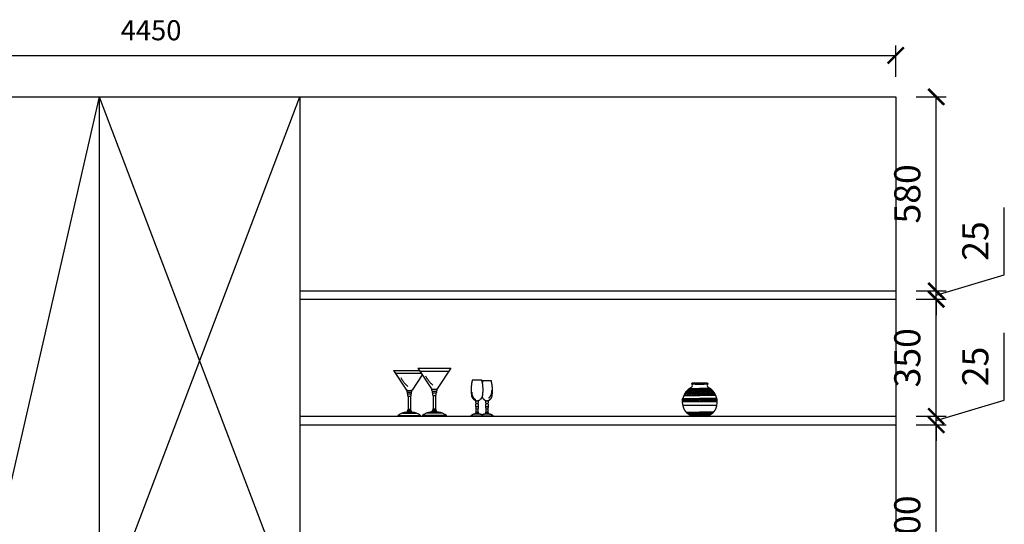
# Model space of a CAD drawing. Units: millimetres. Extents: x 35720 to 50450, y 2061 to 12852.
# Drawn here: x 40703 to 43645, y 4719 to 6228 of the extents above; entities that cross this region are included whole.
import ezdxf

# ---------------------------------------------------------------- set-up
doc = ezdxf.new("R2010")
doc.units = ezdxf.units.MM
doc.header["$LTSCALE"] = 30
doc.linetypes.add('DASHED', pattern=[0.75, 0.5, -0.25])
for name, color, linetype in [('2_DOOR', 2, 'Continuous'), ('4', 4, 'Continuous'), ('L1', 4, 'Continuous')]:
    doc.layers.add(name, color=color, linetype=linetype)
doc.styles.add('-宋体', font='txt', dxfattribs={"width": 0.8})
doc.styles.add('标准', font='txt')
doc.dimstyles.new('1-60', dxfattribs={"dimscale": 60, "dimtxt": 3, "dimasz": 0.8, "dimexe": 1.25, "dimexo": 0.625, "dimtad": 1, "dimdec": 0, "dimdsep": 46, "dimtxsty": '-宋体', "dimblk": 'ARCHTICK', "dimcen": 1, "dimclrd": 251, "dimclre": 251, "dimclrt": 4, "dimadec": 0, "dimazin": 0, "dimtfac": 1, "dimtdec": 0, "dimtmove": 2, "dimatfit": 3, "dimldrblk": 'DOT', "dimfxl": 1, "dimarcsym": 0})

# ---------------------------------------------------------------- blocks, each defined once
blk = doc.blocks.new('_ArchTick')
at = {"color": 0, "linetype": 'ByBlock', "const_width": 0.15}
blk.add_lwpolyline([(-0.5, -0.5), (0.5, 0.5)], dxfattribs=at)
blk = doc.blocks.new('*D78')
at = {"layer": 'Defpoints', "color": 0, "linetype": 'ByBlock', "ltscale": 5, "transparency": 16777216}
for p in [(43320.7, 5016.9), (43441.7, 5016.9), (43320.7, 4416.9)]:
    blk.add_point(p, dxfattribs=at)
at = {"layer": 'L1', "color": 0, "linetype": 'ByBlock', "lineweight": -2, "ltscale": 5, "transparency": 16777216}
for p, q in [((43381.7, 5016.9), (43471.7, 5016.9)), ((43381.7, 4416.9), (43471.7, 4416.9))]:
    blk.add_line(p, q, dxfattribs=at)
at = {"layer": 'L1', "color": 0, "lineweight": -2, "ltscale": 5, "transparency": 16777216}
blk.add_line((43441.7, 4416.9), (43441.7, 5016.9), dxfattribs=at)
at = {"layer": 'L1', "color": 0, "linetype": 'ByBlock', "lineweight": -2, "ltscale": 5, "transparency": 16777216, "xscale": 48, "yscale": 48, "zscale": 48}
for p, rotation in [((43441.7, 5016.9), 90), ((43441.7, 4416.9), 270)]:
    blk.add_blockref('_ArchTick', p, dxfattribs=dict(at, rotation=rotation))
at = {"layer": 'L1', "color": 0, "linetype": 'ByBlock', "ltscale": 5, "transparency": 16777216, "insert": (43365.2, 4716.9), "char_height": 78, "attachment_point": 5, "rotation": 90, "style": '标准'}
blk.add_mtext('600', dxfattribs=at)
blk = doc.blocks.new('_Dot')
at = {"color": 2, "linetype": 'ByBlock', "lineweight": -2}
blk.add_line((-0.5, 0), (-1, 0), dxfattribs=at)
at = {"color": 2, "linetype": 'ByBlock', "const_width": 0.5}
blk.add_lwpolyline([(-0.25, 0, 1), (0.25, 0, 1)], format="xyb", close=True, dxfattribs=at)
blk = doc.blocks.new('*D79')
at = {"layer": 'Defpoints', "color": 0, "linetype": 'ByBlock', "ltscale": 5, "transparency": 16777216}
for p in [(43320.7, 5041.9), (43441.7, 5041.9), (43320.7, 5016.9)]:
    blk.add_point(p, dxfattribs=at)
at = {"layer": 'L1', "color": 0, "lineweight": -2, "ltscale": 5, "transparency": 16777216}
for p, q in [((43645, 5090.4), (43645, 5291.7)), ((43441.7, 5029.4), (43645, 5090.4)), ((43441.7, 5041.9), (43441.7, 5089.9)), ((43441.7, 5016.9), (43441.7, 5041.9)), ((43441.7, 5016.9), (43441.7, 5041.9)), ((43441.7, 5016.9), (43441.7, 4968.9))]:
    blk.add_line(p, q, dxfattribs=at)
at = {"layer": 'L1', "color": 0, "linetype": 'ByBlock', "lineweight": -2, "ltscale": 5, "transparency": 16777216}
for p, q in [((43381.7, 5041.9), (43471.7, 5041.9)), ((43381.7, 5016.9), (43471.7, 5016.9))]:
    blk.add_line(p, q, dxfattribs=at)
at = {"layer": 'L1', "color": 0, "linetype": 'ByBlock', "lineweight": -2, "ltscale": 5, "transparency": 16777216, "xscale": 48, "yscale": 48, "zscale": 48}
for p, rotation in [((43441.7, 5041.9), 270), ((43441.7, 5016.9), 90)]:
    blk.add_blockref('_ArchTick', p, dxfattribs=dict(at, rotation=rotation))
at = {"layer": 'L1', "color": 0, "linetype": 'ByBlock', "ltscale": 5, "transparency": 16777216, "insert": (43568.5, 5191), "char_height": 78, "attachment_point": 5, "rotation": 90, "style": '标准'}
blk.add_mtext('25', dxfattribs=at)
blk = doc.blocks.new('*D80')
at = {"layer": 'Defpoints', "color": 0, "linetype": 'ByBlock', "ltscale": 5, "transparency": 16777216}
for p in [(43320.7, 5391.9), (43441.7, 5391.9), (43320.7, 5041.9)]:
    blk.add_point(p, dxfattribs=at)
at = {"layer": 'L1', "color": 0, "linetype": 'ByBlock', "lineweight": -2, "ltscale": 5, "transparency": 16777216}
for p, q in [((43381.7, 5391.9), (43471.7, 5391.9)), ((43381.7, 5041.9), (43471.7, 5041.9))]:
    blk.add_line(p, q, dxfattribs=at)
at = {"layer": 'L1', "color": 0, "lineweight": -2, "ltscale": 5, "transparency": 16777216}
blk.add_line((43441.7, 5041.9), (43441.7, 5391.9), dxfattribs=at)
at = {"layer": 'L1', "color": 0, "linetype": 'ByBlock', "lineweight": -2, "ltscale": 5, "transparency": 16777216, "xscale": 48, "yscale": 48, "zscale": 48}
for p, rotation in [((43441.7, 5391.9), 90), ((43441.7, 5041.9), 270)]:
    blk.add_blockref('_ArchTick', p, dxfattribs=dict(at, rotation=rotation))
at = {"layer": 'L1', "color": 0, "linetype": 'ByBlock', "ltscale": 5, "transparency": 16777216, "insert": (43365.2, 5216.9), "char_height": 78, "attachment_point": 5, "rotation": 90, "style": '标准'}
blk.add_mtext('350', dxfattribs=at)
blk = doc.blocks.new('*D81')
at = {"layer": 'Defpoints', "color": 0, "linetype": 'ByBlock', "ltscale": 5, "transparency": 16777216}
for p in [(43320.7, 5416.9), (43441.7, 5416.9), (43320.7, 5391.9)]:
    blk.add_point(p, dxfattribs=at)
at = {"layer": 'L1', "color": 0, "lineweight": -2, "ltscale": 5, "transparency": 16777216}
for p, q in [((43645, 5465.4), (43645, 5666.7)), ((43441.7, 5404.4), (43645, 5465.4)), ((43441.7, 5416.9), (43441.7, 5464.9)), ((43441.7, 5391.9), (43441.7, 5416.9)), ((43441.7, 5391.9), (43441.7, 5416.9)), ((43441.7, 5391.9), (43441.7, 5343.9))]:
    blk.add_line(p, q, dxfattribs=at)
at = {"layer": 'L1', "color": 0, "linetype": 'ByBlock', "lineweight": -2, "ltscale": 5, "transparency": 16777216}
for p, q in [((43381.7, 5416.9), (43471.7, 5416.9)), ((43381.7, 5391.9), (43471.7, 5391.9))]:
    blk.add_line(p, q, dxfattribs=at)
at = {"layer": 'L1', "color": 0, "linetype": 'ByBlock', "lineweight": -2, "ltscale": 5, "transparency": 16777216, "xscale": 48, "yscale": 48, "zscale": 48}
for p, rotation in [((43441.7, 5416.9), 270), ((43441.7, 5391.9), 90)]:
    blk.add_blockref('_ArchTick', p, dxfattribs=dict(at, rotation=rotation))
at = {"layer": 'L1', "color": 0, "linetype": 'ByBlock', "ltscale": 5, "transparency": 16777216, "insert": (43568.5, 5566), "char_height": 78, "attachment_point": 5, "rotation": 90, "style": '标准'}
blk.add_mtext('25', dxfattribs=at)
blk = doc.blocks.new('*D82')
at = {"layer": 'Defpoints', "color": 0, "linetype": 'ByBlock', "ltscale": 5, "transparency": 16777216}
for p in [(43320.7, 5996.9), (43441.7, 5996.9), (43320.7, 5416.9)]:
    blk.add_point(p, dxfattribs=at)
at = {"layer": 'L1', "color": 0, "linetype": 'ByBlock', "lineweight": -2, "ltscale": 5, "transparency": 16777216}
for p, q in [((43381.7, 5996.9), (43471.7, 5996.9)), ((43381.7, 5416.9), (43471.7, 5416.9))]:
    blk.add_line(p, q, dxfattribs=at)
at = {"layer": 'L1', "color": 0, "lineweight": -2, "ltscale": 5, "transparency": 16777216}
blk.add_line((43441.7, 5416.9), (43441.7, 5996.9), dxfattribs=at)
at = {"layer": 'L1', "color": 0, "linetype": 'ByBlock', "lineweight": -2, "ltscale": 5, "transparency": 16777216, "xscale": 48, "yscale": 48, "zscale": 48}
for p, rotation in [((43441.7, 5996.9), 90), ((43441.7, 5416.9), 270)]:
    blk.add_blockref('_ArchTick', p, dxfattribs=dict(at, rotation=rotation))
at = {"layer": 'L1', "color": 0, "linetype": 'ByBlock', "ltscale": 5, "transparency": 16777216, "insert": (43365.2, 5706.9), "char_height": 78, "attachment_point": 5, "rotation": 90, "style": '标准'}
blk.add_mtext('580', dxfattribs=at)
blk = doc.blocks.new('*D25')
at = {"layer": 'Defpoints', "color": 0, "linetype": 'ByBlock', "ltscale": 5, "transparency": 16777216}
for p in [(43320.7, 6120.9), (38870.7, 5996.9), (43320.7, 5996.9)]:
    blk.add_point(p, dxfattribs=at)
at = {"layer": 'L1', "color": 0, "lineweight": -2, "ltscale": 5, "transparency": 16777216}
for p, q in [((38870.7, 6056.9), (38870.7, 6150.9)), ((43320.7, 6056.9), (43320.7, 6150.9)), ((38870.7, 6120.9), (43320.7, 6120.9))]:
    blk.add_line(p, q, dxfattribs=at)
at = {"layer": 'L1', "color": 0, "linetype": 'ByBlock', "lineweight": -2, "ltscale": 5, "transparency": 16777216, "xscale": 48, "yscale": 48, "zscale": 48, "rotation": 180}
blk.add_blockref('_ArchTick', (38870.7, 6120.9), dxfattribs=at)
at = {"layer": 'L1', "color": 0, "linetype": 'ByBlock', "lineweight": -2, "ltscale": 5, "transparency": 16777216, "xscale": 48, "yscale": 48, "zscale": 48}
blk.add_blockref('_ArchTick', (43320.7, 6120.9), dxfattribs=at)
at = {"layer": 'L1', "color": 0, "linetype": 'ByBlock', "ltscale": 5, "transparency": 16777216, "insert": (41095.7, 6188.4), "char_height": 60, "attachment_point": 5, "style": '标准'}
blk.add_mtext('4450', dxfattribs=at)
blk = doc.blocks.new('A$C069C7E0D')
at = {"color": 8, "linetype": 'DASHED', "ltscale": 20}
for p, q in [((0, 137.3), (39.1, 78.5)), ((0, 137.3), (76.9, 137.3)), ((5.6, 128.9), (82.5, 128.9)), ((86, 123.6), (56, 78.5)), ((72.8, 143.5), (113.6, 82)), ((72.8, 143.5), (172.1, 143.5)), ((78.6, 134.7), (166.3, 134.7)), ((172.1, 143.5), (131.3, 82)), ((236.1, 108.8), (264.1, 108.8)), ((267.1, 106.7), (292.2, 106.7)), ((42.2, 71.9), (52.9, 71.9)), ((52, 66.1), (43.1, 66.1)), ((44.1, 59.9), (51, 59.9)), ((116.9, 75.1), (128, 75.1)), ((127.1, 69.1), (117.8, 69.1)), ((118.8, 62.6), (126.1, 62.6)), ((246.8, 46), (253.4, 46)), ((247.5, 38.8), (252.7, 38.8)), ((276.3, 46), (283, 46)), ((277.1, 38.8), (282.3, 38.8)), ((13.7, 2.9), (81.4, 2.9)), ((13.7, 0), (81.2, 0)), ((27, 9.7), (68.1, 9.7)), ((39.1, 12.2), (56, 12.2)), ((40.4, 13.5), (54.7, 13.5)), ((42.4, 16), (52.7, 16)), ((43, 17.2), (52.1, 17.2)), ((44.1, 21.8), (51, 21.8)), ((87.1, 3), (157.8, 3)), ((87.1, 0), (157.7, 0)), ((101, 10.1), (143.9, 10.1)), ((113.6, 12.8), (131.3, 12.8)), ((115, 14.1), (129.9, 14.1)), ((117, 16.7), (127.9, 16.7)), ((117.7, 18), (127.2, 18)), ((118.8, 22.8), (126.1, 22.8)), ((231.8, 1.7), (268.4, 1.7)), ((268.4, 0), (231.8, 0)), ((242.9, 7.1), (257.3, 7.1)), ((244.3, 8), (255.9, 8)), ((245.2, 8.9), (254.9, 8.9)), ((246, 9.9), (254.2, 9.9)), ((246.6, 29.3), (253.6, 29.3)), ((246.8, 11.4), (253.4, 11.4)), ((247.3, 13), (252.9, 13)), ((247.4, 22), (252.8, 22)), ((261.4, 1.7), (297.9, 1.7)), ((297.9, 0), (261.4, 0)), ((272.5, 7.1), (286.9, 7.1)), ((273.8, 8), (285.5, 8)), ((274.8, 8.9), (284.5, 8.9)), ((275.6, 9.9), (283.8, 9.9)), ((276.2, 29.3), (283.2, 29.3)), ((276.4, 11.4), (283, 11.4)), ((276.9, 22), (282.4, 22)), ((276.9, 13), (282.5, 13))]:
    blk.add_line(p, q, dxfattribs=at)
for points in [[(236.1, 108.8, 0.094397), (233, 65.9, 0.3154), (246.8, 46.9), (246.8, 46, 0.428619), (247.5, 38.8, 0.319643), (246.6, 29.3, -0.05254), (247.4, 13.3, -0.28578), (241.1, 6.3, 0.11892), (231.8, 1.7), (231.8, 0)], [(264.1, 108.8, -0.096138), (267.2, 65.9, -0.3154), (253.4, 46.9), (253.4, 46, -0.428619), (252.7, 38.8, -0.319643), (253.6, 29.3, 0.05254), (252.8, 13.3, 0.28578), (259.1, 6.3, -0.11892), (268.4, 1.7), (268.4, 0)], [(267.1, 106.7, 0.013036), (265.8, 101.5, 0.013036)], [(292.2, 106.7, -0.101023), (295.4, 65.9, -0.326423), (283, 46.9), (283, 46, -0.428619), (282.3, 38.8, -0.319643), (283.2, 29.3, 0.05254), (282.4, 13.3, 0.28578), (288.7, 6.3, -0.11892), (297.9, 1.7), (297.9, 0)], [(41.4, 78, 0.660376), (42.2, 71.9, 0.60604), (43.1, 66.1, 0.518981), (44.1, 59.9), (44.1, 21.8, -0.230128), (38.7, 11.9, 0.140722), (13.7, 2.9), (13.7, 0)], [(53.8, 78, -0.660376), (52.9, 71.9, -0.60604), (52, 66.1, -0.518981), (51, 59.9), (51, 21.8, 0.230128), (56.4, 11.9, -0.140722), (81.4, 2.9), (81.4, 0)], [(116, 81.5, 0.660376), (116.9, 75.1, 0.60604), (117.8, 69.1, 0.518981), (118.8, 62.6), (118.8, 22.8, -0.230128), (113.2, 12.5, 0.140722), (87.1, 3), (87.1, 0)], [(128.9, 81.5, -0.660376), (128, 75.1, -0.60604), (127.1, 69.1, -0.518981), (126.1, 62.6), (126.1, 22.8, 0.230128), (131.7, 12.5, -0.140722), (157.8, 3), (157.8, 0)], [(265.3, 57.7, 0.20894), (276.3, 46.9), (276.3, 46, 0.428619), (277.1, 38.8, 0.319643), (276.2, 29.3, -0.05254), (276.9, 13.3, -0.28578), (270.7, 6.3, 0.070643), (264.9, 4.1, 0.070643)], [(298.7, 0, -0.007167), (297.9, 0.9, -0.007167)]]:
    blk.add_lwpolyline(points, format="xyb", dxfattribs=at)
for centre, radius, start, end in [((180.2, 164.7), 94.8, 207.3611, 228.733), ((102.8, 157.6), 90.7, 207.3611, 228.733), ((47.6, 114.5), 37.1, 256.7617, 283.2383), ((122.5, 119.7), 38.7, 256.7617, 283.2383), ((257.5, 69.9), 23.1, 175.4135, 239.9261), ((269.8, 73.5), 24.2, 305.8239, 11.2108), ((250.1, 130), 83.2, 267.7017, 272.2983), ((279.7, 130), 83.2, 267.7017, 272.2983)]:
    blk.add_arc(centre, radius, start, end, dxfattribs=at)
blk = doc.blocks.new('A$C51113EFE')
at = {"color": 4}
for p, q in [((39.2, 124.8), (94.2, 124.8)), ((94.2, 120.2), (39.2, 120.2)), ((49.3, 120.2), (82.6, 120.2)), ((1.5, 56), (131.9, 56)), ((2.3, 41.8), (131.1, 41.8))]:
    blk.add_line(p, q, dxfattribs=at)
at = {"color": 8}
for p, q in [((6.9, 78.1), (65.4, 78.1)), ((7, 78.5), (10.6, 78.5)), ((10.6, 78.1), (10.6, 85.2)), ((10.6, 82.9), (15, 82.9)), ((11.9, 87.2), (15, 87.2)), ((15, 78.1), (15, 92.3)), ((15, 91.6), (19.3, 91.6)), ((15, 78.5), (19.3, 78.5)), ((15.6, 92.3), (65.4, 92.3)), ((19.3, 96.4), (65.4, 96.4)), ((19.3, 91.6), (19.3, 92.3)), ((19.3, 87.2), (23.7, 87.2)), ((19.3, 82.9), (19.3, 87.2)), ((19.3, 82.9), (23.7, 82.9)), ((19.3, 78.1), (19.3, 78.5)), ((20.8, 96.4), (20.3, 97.3)), ((23.6, 100.4), (65.4, 100.4)), ((23.7, 91.6), (23.7, 92.3)), ((23.7, 91.6), (28.1, 91.6)), ((23.7, 82.9), (23.7, 87.2)), ((23.7, 78.1), (23.7, 78.5)), ((23.7, 78.5), (28.1, 78.5)), ((28.1, 103.8), (65.4, 103.8)), ((28.1, 78.1), (28.1, 92.3)), ((28.1, 87.2), (32.5, 87.2)), ((28.1, 82.9), (32.5, 82.9)), ((36, 96.4), (31.7, 103.8)), ((32.5, 78.1), (32.5, 92.3)), ((32.5, 91.6), (36.8, 91.6)), ((32.5, 78.5), (36.8, 78.5)), ((36.5, 96.4), (40.7, 103.8)), ((41.1, 96.4), (36.8, 103.8)), ((36.8, 91.6), (36.8, 92.3)), ((36.8, 82.9), (36.8, 87.2)), ((36.8, 87.2), (41.2, 87.2)), ((36.8, 82.9), (41.2, 82.9)), ((36.8, 78.1), (36.8, 78.5)), ((41.2, 91.6), (41.2, 92.3)), ((41.2, 91.6), (45.6, 91.6)), ((41.2, 82.9), (41.2, 87.2)), ((41.2, 78.1), (41.2, 78.5)), ((41.2, 78.5), (45.6, 78.5)), ((41.5, 96.4), (45.8, 103.8)), ((46.1, 96.4), (41.8, 103.8)), ((45.6, 78.1), (45.6, 92.3)), ((45.6, 87.2), (50, 87.2)), ((45.6, 82.9), (50, 82.9)), ((46.6, 96.4), (50.8, 103.8)), ((51.2, 96.4), (46.9, 103.8)), ((50, 78.1), (50, 92.3)), ((50, 91.6), (54.3, 91.6)), ((50, 78.5), (54.3, 78.5)), ((51.6, 96.4), (55.9, 103.8)), ((56.2, 96.4), (52, 103.8)), ((54.3, 91.6), (54.3, 92.3)), ((54.3, 87.2), (58.7, 87.2)), ((54.3, 82.9), (54.3, 87.2)), ((54.3, 82.9), (58.7, 82.9)), ((54.3, 78.1), (54.3, 78.5)), ((56.7, 96.4), (60.9, 103.8)), ((61.3, 96.4), (57, 103.8)), ((58.7, 91.6), (58.7, 92.3)), ((58.7, 91.6), (63.1, 91.6)), ((58.7, 82.9), (58.7, 87.2)), ((58.7, 78.1), (58.7, 78.5)), ((58.7, 78.5), (63.1, 78.5)), ((61.7, 96.4), (65.4, 102.7)), ((65.4, 98), (62.1, 103.8)), ((63.1, 78.1), (63.1, 92.3)), ((63.1, 87.2), (65.4, 87.2)), ((63.1, 82.9), (65.4, 82.9)), ((65.2, 98), (68.5, 103.8)), ((105.3, 103.8), (65.2, 103.8)), ((68.8, 96.4), (65.2, 102.7)), ((109.7, 100.4), (65.2, 100.4)), ((114, 96.5), (65.2, 96.4)), ((117.7, 92.4), (65.2, 92.3)), ((67.5, 87.2), (65.2, 87.2)), ((67.5, 82.9), (65.2, 82.9)), ((126.5, 78.2), (65.2, 78.1)), ((67.5, 78.1), (67.5, 92.3)), ((71.9, 91.6), (67.5, 91.6)), ((71.9, 78.5), (67.5, 78.5)), ((69.3, 96.4), (73.5, 103.8)), ((73.9, 96.4), (69.6, 103.8)), ((71.9, 91.6), (71.9, 92.3)), ((76.2, 87.3), (71.9, 87.2)), ((71.9, 82.9), (71.9, 87.2)), ((76.3, 82.9), (71.9, 82.9)), ((71.9, 78.1), (71.9, 78.5)), ((74.4, 96.4), (78.6, 103.8)), ((78.9, 96.4), (74.7, 103.8)), ((76.2, 91.6), (76.2, 92.3)), ((80.6, 91.6), (76.2, 91.6)), ((76.3, 82.9), (76.2, 87.3)), ((80.6, 78.5), (76.3, 78.5)), ((76.3, 78.1), (76.3, 78.5)), ((79.4, 96.4), (83.6, 103.8)), ((84, 96.4), (79.7, 103.8)), ((80.6, 78.1), (80.6, 92.3)), ((85, 87.3), (80.6, 87.3)), ((85, 82.9), (80.6, 82.9)), ((84.5, 96.4), (88.7, 103.8)), ((89, 96.4), (84.8, 103.8)), ((85, 78.1), (85, 92.3)), ((89.4, 91.7), (85, 91.6)), ((89.4, 78.5), (85, 78.5)), ((89.4, 91.7), (89.4, 92.3)), ((93.7, 87.3), (89.4, 87.3)), ((89.4, 82.9), (89.4, 87.3)), ((93.8, 82.9), (89.4, 82.9)), ((89.4, 78.2), (89.4, 78.5)), ((89.5, 96.4), (93.7, 103.8)), ((94.1, 96.4), (89.8, 103.8)), ((93.7, 91.7), (93.7, 92.3)), ((98.1, 91.7), (93.7, 91.7)), ((93.8, 82.9), (93.7, 87.3)), ((98.1, 78.6), (93.8, 78.5)), ((93.8, 78.2), (93.8, 78.5)), ((94.6, 96.4), (98.8, 103.8)), ((99.2, 96.4), (94.9, 103.8)), ((98.1, 78.2), (98.1, 92.3)), ((102.5, 87.3), (98.1, 87.3)), ((102.5, 82.9), (98.1, 82.9)), ((99.6, 96.4), (103.9, 103.8)), ((104.2, 96.5), (99.9, 103.8)), ((102.5, 78.2), (102.5, 92.3)), ((106.9, 91.7), (102.5, 91.7)), ((106.9, 78.6), (102.5, 78.6)), ((104.7, 96.5), (107.8, 102)), ((109.3, 96.5), (105, 103.8)), ((106.9, 91.7), (106.9, 92.3)), ((111.2, 87.3), (106.9, 87.3)), ((106.9, 82.9), (106.9, 87.3)), ((111.3, 83), (106.9, 82.9)), ((106.9, 78.2), (106.9, 78.6)), ((109.7, 96.5), (111.2, 99.1)), ((111.2, 91.7), (111.2, 92.3)), ((115.6, 91.7), (111.2, 91.7)), ((111.3, 83), (111.2, 87.3)), ((111.3, 78.2), (111.3, 78.6)), ((115.6, 78.6), (111.3, 78.6)), ((115.6, 78.2), (115.6, 92.4)), ((120, 87.3), (115.6, 87.3)), ((120, 83), (115.6, 83)), ((120, 78.2), (120, 89.4)), ((124.4, 78.6), (120, 78.6)), ((124.4, 78.2), (124.4, 78.6)), ((0, 60.1), (63.6, 60.1)), ((0.4, 63.3), (4.6, 67.5)), ((4.2, 60.1), (0.5, 63.8)), ((3, 66.6), (65.4, 66.6)), ((5.6, 65.8), (4.8, 66.6)), ((5.2, 59.2), (12.5, 66.6)), ((12.2, 59.2), (10.2, 61.2)), ((14.9, 62.7), (11, 66.6)), ((11.4, 59.2), (18.7, 66.6)), ((24.1, 59.6), (17.2, 66.6)), ((17.5, 59.2), (24.9, 66.6)), ((23.7, 59.2), (31.1, 66.6)), ((30.7, 59.2), (25.7, 64.3)), ((30.3, 65.8), (29.5, 66.6)), ((29.9, 59.2), (37.3, 66.6)), ((36.9, 59.2), (35, 61.2)), ((39.6, 62.7), (35.7, 66.6)), ((36.1, 59.2), (43.5, 66.6)), ((48.9, 59.6), (41.9, 66.6)), ((42.3, 59.2), (49.7, 66.6)), ((48.5, 59.2), (55.9, 66.6)), ((55.5, 59.2), (50.4, 64.3)), ((55.1, 65.8), (54.3, 66.6)), ((54.7, 59.2), (62, 66.6)), ((61.7, 59.2), (59.7, 61.2)), ((64.4, 62.7), (60.5, 66.6)), ((60.9, 59.2), (65.4, 63.8)), ((130.4, 66.7), (65.2, 66.6)), ((69.8, 59.2), (65.2, 63.8)), ((131.7, 59.4), (65.3, 59.2)), ((66.3, 62.7), (70.1, 66.6)), ((76, 59.3), (68.6, 66.6)), ((69, 59.2), (70.9, 61.2)), ((82.1, 59.3), (74.8, 66.6)), ((75.2, 59.3), (80.2, 64.3)), ((75.5, 65.8), (76.3, 66.6)), ((88.3, 59.3), (81, 66.6)), ((81.7, 59.7), (88.7, 66.7)), ((94.5, 59.3), (87.1, 66.6)), ((91, 62.8), (94.9, 66.7)), ((100.7, 59.3), (93.3, 66.7)), ((93.7, 59.3), (95.7, 61.2)), ((106.9, 59.3), (99.5, 66.7)), ((99.9, 59.3), (104.9, 64.4)), ((100.3, 65.9), (101.1, 66.7)), ((113.1, 59.3), (105.7, 66.7)), ((106.5, 59.7), (113.4, 66.7)), ((119.3, 59.3), (111.9, 66.7)), ((115.8, 62.8), (119.6, 66.7)), ((125.5, 59.4), (118.1, 66.7)), ((118.5, 59.3), (120.4, 61.3)), ((131.6, 59.4), (124.3, 66.7)), ((124.7, 59.4), (129.7, 64.4)), ((125, 65.9), (125.8, 66.7)), ((131.2, 59.8), (131.6, 60.1)), ((16.1, 15.6), (65.4, 15.6)), ((16.6, 15), (65.4, 15)), ((18.1, 13.7), (17, 15.6)), ((17.1, 14.6), (17.6, 15.6)), ((18.7, 13.1), (20.1, 15.6)), ((19, 12.9), (65.4, 12.9)), ((22.9, 9.7), (19.5, 15.6)), ((20.4, 11.7), (22.7, 15.6)), ((21.6, 10.7), (65.4, 10.7)), ((27.1, 6.8), (22, 15.6)), ((22.1, 10.3), (25.2, 15.6)), ((23.9, 9), (27.7, 15.6)), ((30.9, 4.6), (24.5, 15.6)), ((24.6, 8.5), (65.4, 8.5)), ((25.7, 7.7), (30.2, 15.6)), ((34.4, 2.8), (27.1, 15.6)), ((27.5, 6.5), (32.8, 15.6)), ((27.9, 6.3), (65.4, 6.3)), ((29.4, 5.4), (35.3, 15.6)), ((37.8, 1.5), (29.6, 15.6)), ((31.3, 4.4), (37.8, 15.6)), ((31.8, 4.1), (65.4, 4.1)), ((40.3, 1.5), (32.1, 15.6)), ((33.3, 3.4), (40.3, 15.6)), ((42.8, 1.5), (34.6, 15.6)), ((35.3, 2.5), (42.9, 15.6)), ((36.5, 1.9), (65.4, 1.9)), ((37.2, 1.5), (45.4, 15.6)), ((45.3, 1.5), (37.2, 15.6)), ((37.7, 1.5), (65.4, 1.5)), ((39.7, 1.5), (47.9, 15.6)), ((47.9, 1.5), (39.7, 15.6)), ((50.4, 1.5), (42.2, 15.6)), ((42.3, 1.5), (50.4, 15.6)), ((52.9, 1.5), (44.7, 15.6)), ((44.8, 1.5), (53, 15.6)), ((47.3, 1.5), (55.5, 15.6)), ((55.4, 1.5), (47.3, 15.6)), ((49.8, 1.5), (58, 15.6)), ((58, 1.5), (49.8, 15.6)), ((60.5, 1.5), (52.3, 15.6)), ((52.4, 1.5), (60.5, 15.6)), ((54.9, 1.5), (63.1, 15.6)), ((63, 1.5), (54.9, 15.6)), ((65.4, 1.7), (57.4, 15.6)), ((57.4, 1.5), (65.4, 15.2)), ((65.4, 6.1), (59.9, 15.6)), ((60, 1.5), (65.4, 10.9)), ((65.4, 10.5), (62.4, 15.6)), ((62.5, 1.5), (65.4, 6.5)), ((65.4, 14.9), (65, 15.6)), ((65, 1.5), (65.4, 2.1)), ((117.5, 15.7), (65.3, 15.6)), ((65.3, 14.9), (65.8, 15.6)), ((65.3, 10.5), (68.3, 15.6)), ((73.3, 1.5), (65.3, 15.2)), ((116.9, 15.1), (65.3, 15)), ((114.5, 13), (65.3, 12.9)), ((70.8, 1.5), (65.3, 10.9)), ((111.9, 10.8), (65.3, 10.7)), ((109, 8.6), (65.3, 8.5)), ((65.4, 6.1), (70.8, 15.6)), ((65.4, 1.7), (73.3, 15.6)), ((68.3, 1.5), (65.4, 6.5)), ((105.6, 6.4), (65.4, 6.3)), ((101.8, 4.2), (65.4, 4.1)), ((65.7, 1.5), (65.4, 2.1)), ((97.1, 2), (65.4, 1.9)), ((95.9, 1.5), (65.4, 1.5)), ((75.8, 1.5), (67.6, 15.6)), ((67.7, 1.5), (75.9, 15.6)), ((78.4, 1.5), (70.2, 15.6)), ((70.2, 1.5), (78.4, 15.6)), ((80.9, 1.5), (72.7, 15.6)), ((72.8, 1.5), (80.9, 15.6)), ((83.4, 1.5), (75.2, 15.6)), ((75.3, 1.5), (83.4, 15.6)), ((85.9, 1.5), (77.7, 15.6)), ((77.8, 1.5), (86, 15.6)), ((88.5, 1.5), (80.3, 15.6)), ((80.4, 1.5), (88.5, 15.7)), ((91, 1.5), (82.8, 15.6)), ((82.9, 1.5), (91, 15.7)), ((93.5, 1.5), (85.3, 15.6)), ((85.4, 1.5), (93.5, 15.7)), ((96, 1.5), (87.8, 15.6)), ((87.9, 1.5), (96.1, 15.7)), ((98.1, 2.4), (90.4, 15.7)), ((90.5, 1.5), (98.6, 15.7)), ((100.1, 3.3), (92.9, 15.7)), ((93, 1.5), (101.1, 15.7)), ((102, 4.3), (95.4, 15.7)), ((95.5, 1.5), (103.6, 15.7)), ((103.9, 5.4), (98, 15.7)), ((98.7, 2.7), (106.2, 15.7)), ((105.8, 6.5), (100.5, 15.7)), ((102.2, 4.4), (108.7, 15.7)), ((107.7, 7.7), (103, 15.7)), ((109.5, 8.9), (105.5, 15.7)), ((106, 6.6), (111.2, 15.7)), ((111.2, 10.2), (108.1, 15.7)), ((110.1, 9.4), (113.8, 15.7)), ((113, 11.6), (110.6, 15.7)), ((114.6, 13), (113.1, 15.7)), ((114.9, 13.2), (116.3, 15.7)), ((116.3, 14.6), (115.6, 15.7))]:
    blk.add_line(p, q, dxfattribs=at)
at = {"color": 4}
blk.add_lwpolyline([(91.7, 0), (41.7, 0)], dxfattribs=at)
for centre, radius, start, end in [((39.2, 122.5), 2.32, 90, 270), ((94.2, 122.5), 2.32, 270, 90), ((63.9, 52.5), 62.5, 116.0242, 203.3425), ((69.5, 52.5), 62.5, 336.6575, 63.9758), ((61.2, 60.9), 64, 211.2336, 252.2723), ((72.2, 60.9), 64, 287.7277, 328.7664)]:
    blk.add_arc(centre, radius, start, end, dxfattribs=at)
at = {"layer": '2_DOOR', "color": 4}
for centre, start, end in [((28, 115.9), 319.8505, 36.5765), ((105.4, 115.9), 143.4235, 220.1495), ((105.4, 115.9), 143.4235, 220.1495)]:
    blk.add_arc(centre, 11.1, start, end, dxfattribs=at)

msp = doc.modelspace()

# ---------------------------------------------------------------- linework, layer by layer
at = {"layer": 'L1', "color": 0, "linetype": 'ByBlock', "ltscale": 5}
for p, q in [((38870.7, 5996.9), (43320.7, 5996.9)), ((40940.7, 5996.9), (40940.7, 3596.9)), ((41540.7, 5996.9), (41540.7, 3596.9)), ((43320.7, 5996.9), (43320.7, 3596.9))]:
    msp.add_line(p, q, dxfattribs=at)
at = {"layer": 'L1', "color": 251, "linetype": 'ByBlock', "ltscale": 5}
for p, q in [((40940.7, 5996.9), (40390.7, 3596.9)), ((40940.7, 4416.9), (41540.7, 5996.9)), ((40940.7, 5996.9), (41540.7, 4416.9))]:
    msp.add_line(p, q, dxfattribs=at)
at = {"layer": 'L1', "color": 3, "linetype": 'ByBlock', "lineweight": 30, "ltscale": 5}
for p, q in [((41540.7, 5416.9), (43320.7, 5416.9)), ((41540.7, 5391.9), (43320.7, 5391.9)), ((41540.7, 5041.9), (43320.7, 5041.9)), ((41540.7, 5016.9), (43320.7, 5016.9))]:
    msp.add_line(p, q, dxfattribs=at)

# ---------------------------------------------------------------- block references
at = {"xscale": 0.8, "yscale": 0.8, "zscale": 0.8}
msp.add_blockref('A$C51113EFE', (42681.9, 5041.9), dxfattribs=at)
at = {"layer": '4'}
msp.add_blockref('A$C069C7E0D', (41819.7, 5041.9), dxfattribs=at)

# ---------------------------------------------------------------- dimensions: what is measured, and where the dimension line sits
at = {"layer": 'L1', "color": 0, "linetype": 'ByBlock', "ltscale": 5}
dim = msp.add_aligned_dim(p1=(38870.7, 5996.9), p2=(43320.7, 5996.9), distance=124, dimstyle='1-60', override={"dimtxt": 1, "dimexe": 0.5, "dimexo": 1, "dimtxsty": '标准', "dimclrd": 0, "dimclre": 0, "dimclrt": 0, "dimtmove": 1, "dimfxl": 2, "dimfxlon": 1, "dimarcsym": 2}, dxfattribs=at)
dim.commit()
dim.dimension.update_dxf_attribs({"geometry": '*D25', "text_midpoint": (41095.7, 6188.4)})
for base, p1, p2, picture, middle in [((43441.7, 5996.9), (43320.7, 5416.9), (43320.7, 5996.9), '*D82', (43365.2, 5706.9)), ((43441.7, 5416.9), (43320.7, 5391.9), (43320.7, 5416.9), '*D81', (43568.5, 5502.9)), ((43441.7, 5391.9), (43320.7, 5041.9), (43320.7, 5391.9), '*D80', (43365.2, 5216.9)), ((43441.7, 5041.9), (43320.7, 5016.9), (43320.7, 5041.9), '*D79', (43568.5, 5127.9)), ((43441.7, 5016.9), (43320.7, 4416.9), (43320.7, 5016.9), '*D78', (43365.2, 4716.9))]:
    dim = msp.add_linear_dim(base=base, p1=p1, p2=p2, angle=270, dimstyle='1-60', override={"dimtxt": 1.3, "dimexe": 0.5, "dimexo": 1, "dimtxsty": '标准', "dimclrd": 0, "dimclre": 0, "dimclrt": 0, "dimtmove": 1, "dimfxlon": 1, "dimarcsym": 2}, dxfattribs=at)
    dim.commit()
    dim.dimension.update_dxf_attribs({"geometry": picture, "text_midpoint": middle})

doc.saveas('drawing.dxf')
